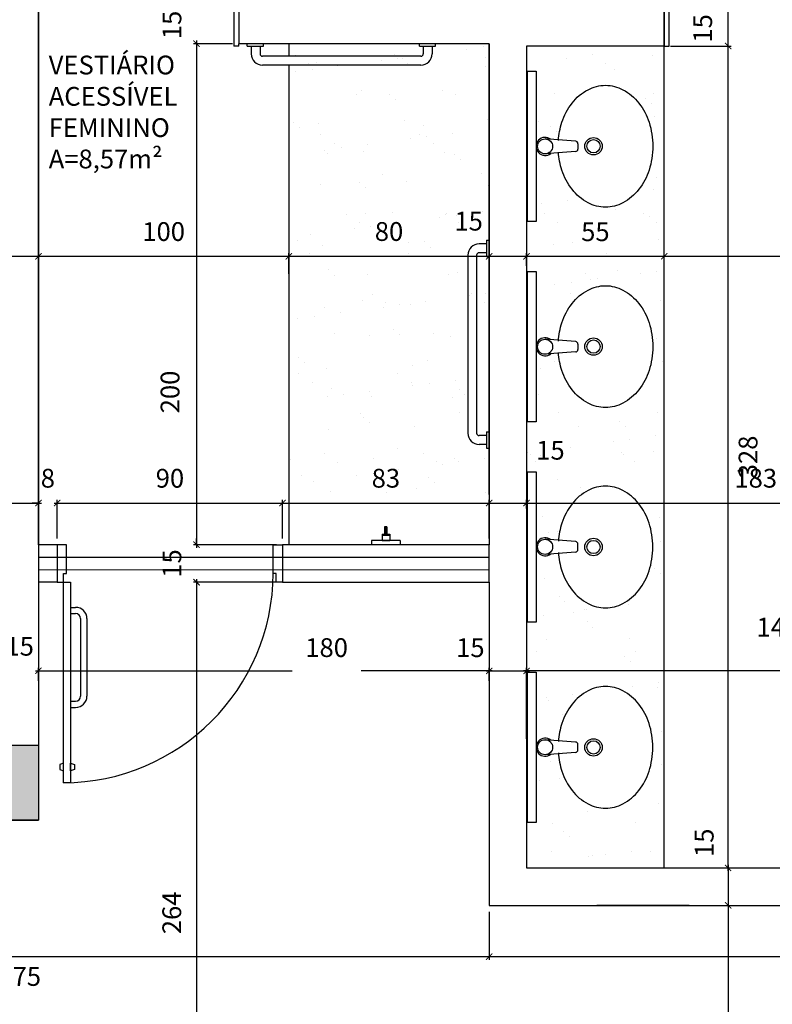
# Model space of a CAD drawing. Units: millimetres. Extents: x 1888 to 4462, y 425 to 1525.
# Drawn here: x 2607 to 2610, y 1466 to 1470 of the extents above; entities that cross this region are included whole.
import ezdxf

# ---------------------------------------------------------------- set-up
doc = ezdxf.new("R2010")
doc.units = ezdxf.units.MM
doc.linetypes.add('HIDDEN2', pattern=[0.1875, 0.125, -0.0625])
for name, color, linetype in [('0CONSTRUIR', 20, 'Continuous'), ('AREA_NOME', 4, 'Continuous'), ('COTA', 1, 'Continuous'), ('DETALHE_CTR25', 7, 'Continuous'), ('DETALHES_CTR08', 52, 'Continuous'), ('DETALHES_CTR8', 52, 'Continuous'), ('GERAL_CTR35', 4, 'Continuous'), ('PAREDE_CONTORNO', 251, 'Continuous'), ('PAREDE_CTR35', 4, 'Continuous'), ('PILAR', 170, 'Continuous'), ('PORTA', 7, 'Continuous')]:
    doc.layers.add(name, color=color, linetype=linetype)
doc.styles.add('Arial', font='arial.ttf')
doc.styles.add('verdana', font='verdana.ttf')
doc.dimstyles.new('1-25', dxfattribs={"dimscale": 0.025, "dimtxt": 3, "dimasz": 1, "dimexe": 0.5, "dimexo": 1, "dimgap": 2, "dimtad": 2, "dimdec": 0, "dimlfac": 100, "dimzin": 1, "dimtxsty": 'verdana', "dimblk": 'ARCHTICK', "dimcen": 1, "dimdle": 0.5, "dimclrd": 256, "dimclre": 256, "dimclrt": 256, "dimadec": 0, "dimazin": 0, "dimtm": 1e-09, "dimtfac": 1, "dimtdec": 0, "dimtix": 1, "dimtofl": 0, "dimtmove": 2, "dimatfit": 2, "dimldrblk": 'OPEN30', "dimfxl": 0, "dimlwd": -1, "dimlwe": -1, "dimarcsym": 0})
pattern_1 = [(37.5, (1035.11781, 346.87463), (-0.008000156, 0.244706619), [0, -0.19304, 0, -0.2159, 0, -0.206375]), (7.5, (1035.1178, 346.87463), (0.22476164, 0.35841255), [0, -0.10414, 0, -0.17399, 0, -0.066675]), (327.5, (1034.9616, 346.87463), (0.395496185, 0.000718592), [0, -0.0635, 0, -0.2286, 0, -0.29845]), (317.5, (1034.9616, 346.87463), (0.381778226, 0.11146466), [0, -0.03175, 0, -0.14986, 0, -0.17145])]

# ---------------------------------------------------------------- blocks, each defined once
blk = doc.blocks.new('_ArchTick')
at = {"color": 0, "linetype": 'ByBlock', "const_width": 0.15}
blk.add_lwpolyline([(-0.5, -0.5), (0.5, 0.5)], dxfattribs=at)
blk = doc.blocks.new('*D1010')
at = {"layer": 'COTA'}
for p, q in [((2605.3172, 1466.403), (2605.3172, 1466.2112)), ((2609.0672, 1466.403), (2609.0672, 1466.2112)), ((2605.3047, 1466.2237), (2609.0797, 1466.2237))]:
    blk.add_line(p, q, dxfattribs=at)
at = {"layer": 'COTA', "xscale": 0.025, "yscale": 0.025, "zscale": 0.025, "rotation": 180}
blk.add_blockref('_ArchTick', (2605.3172, 1466.2237), dxfattribs=at)
at = {"layer": 'COTA', "xscale": 0.025, "yscale": 0.025, "zscale": 0.025}
blk.add_blockref('_ArchTick', (2609.0672, 1466.2237), dxfattribs=at)
at = {"layer": 'COTA', "insert": (2607.1922, 1466.1347), "char_height": 0.075, "attachment_point": 5, "style": 'verdana'}
blk.add_mtext('375', dxfattribs=at)
blk = doc.blocks.new('_Open30')
at = {"layer": 'GERAL_CTR35', "color": 0, "lineweight": -2}
for p, q in [((-1, 0.27), (0, 0)), ((0, 0), (-1, -0.27)), ((0, 0), (-1, 0))]:
    blk.add_line(p, q, dxfattribs=at)
blk = doc.blocks.new('*D1011')
at = {"layer": 'COTA'}
for p, q in [((2609.0672, 1466.403), (2609.0672, 1466.2112)), ((2612.0072, 1466.2837), (2612.0072, 1466.2112)), ((2609.0547, 1466.2237), (2612.0197, 1466.2237))]:
    blk.add_line(p, q, dxfattribs=at)
at = {"layer": 'COTA', "xscale": 0.025, "yscale": 0.025, "zscale": 0.025, "rotation": 180}
blk.add_blockref('_ArchTick', (2609.0672, 1466.2237), dxfattribs=at)
at = {"layer": 'COTA', "xscale": 0.025, "yscale": 0.025, "zscale": 0.025}
blk.add_blockref('_ArchTick', (2612.0072, 1466.2237), dxfattribs=at)
at = {"layer": 'COTA', "insert": (2611.1549, 1466.3198), "char_height": 0.075, "attachment_point": 5, "style": 'verdana'}
blk.add_mtext('294', dxfattribs=at)
blk = doc.blocks.new('*D1018')
at = {"layer": 'COTA'}
for p, q in [((2610.6577, 1467.3645), (2609.2039, 1467.3645)), ((2609.2164, 1467.093), (2609.2164, 1467.377)), ((2610.6452, 1467.093), (2610.6452, 1467.377))]:
    blk.add_line(p, q, dxfattribs=at)
at = {"layer": 'COTA', "xscale": 0.025, "yscale": 0.025, "zscale": 0.025, "rotation": 180}
blk.add_blockref('_ArchTick', (2609.2164, 1467.3645), dxfattribs=at)
at = {"layer": 'COTA', "xscale": 0.025, "yscale": 0.025, "zscale": 0.025}
blk.add_blockref('_ArchTick', (2610.6452, 1467.3645), dxfattribs=at)
at = {"layer": 'COTA', "insert": (2610.22, 1467.5293), "char_height": 0.075, "attachment_point": 5, "style": 'verdana'}
blk.add_mtext('143', dxfattribs=at)
blk = doc.blocks.new('*D1028')
at = {"layer": 'COTA'}
for p, q in [((2609.7914, 1469.8589), (2610.0342, 1469.8589)), ((2610.0217, 1466.5655), (2610.0217, 1469.8714)), ((2609.7914, 1466.578), (2610.0342, 1466.578))]:
    blk.add_line(p, q, dxfattribs=at)
at = {"layer": 'COTA', "xscale": 0.025, "yscale": 0.025, "zscale": 0.025}
for p, rotation in [((2610.0217, 1469.8589), 90), ((2610.0217, 1466.578), 270)]:
    blk.add_blockref('_ArchTick', p, dxfattribs=dict(at, rotation=rotation))
at = {"layer": 'COTA', "insert": (2610.1109, 1468.2185), "char_height": 0.075, "attachment_point": 5, "rotation": 90, "style": 'verdana'}
blk.add_mtext('328', dxfattribs=at)
blk = doc.blocks.new('*D1029')
at = {"layer": 'COTA'}
for p, q in [((2609.7914, 1470.0089), (2610.0342, 1470.0089)), ((2610.0217, 1469.8464), (2610.0217, 1470.0214)), ((2609.7914, 1469.8589), (2610.0342, 1469.8589))]:
    blk.add_line(p, q, dxfattribs=at)
at = {"layer": 'COTA', "xscale": 0.025, "yscale": 0.025, "zscale": 0.025}
for p, rotation in [((2610.0217, 1470.0089), 90), ((2610.0217, 1469.8589), 270)]:
    blk.add_blockref('_ArchTick', p, dxfattribs=dict(at, rotation=rotation))
at = {"layer": 'COTA', "insert": (2609.9297, 1469.9293), "char_height": 0.075, "attachment_point": 5, "rotation": 90, "style": 'verdana'}
blk.add_mtext('15', dxfattribs=at)
blk = doc.blocks.new('*D1070')
at = {"layer": 'COTA'}
for p, q in [((2609.9558, 1466.578), (2610.0342, 1466.578)), ((2610.0217, 1466.5905), (2610.0217, 1466.4155)), ((2609.9558, 1466.428), (2610.0342, 1466.428))]:
    blk.add_line(p, q, dxfattribs=at)
at = {"layer": 'COTA', "xscale": 0.025, "yscale": 0.025, "zscale": 0.025}
for p, rotation in [((2610.0217, 1466.578), 90), ((2610.0217, 1466.428), 270)]:
    blk.add_blockref('_ArchTick', p, dxfattribs=dict(at, rotation=rotation))
at = {"layer": 'COTA', "insert": (2609.9357, 1466.6781), "char_height": 0.075, "attachment_point": 5, "rotation": 90, "style": 'verdana'}
blk.add_mtext('15', dxfattribs=at)
blk = doc.blocks.new('*D1071')
at = {"layer": 'COTA'}
for p, q in [((2610.0058, 1466.428), (2610.0342, 1466.428)), ((2610.0217, 1466.4405), (2610.0217, 1465.2155)), ((2610.0058, 1465.228), (2610.0342, 1465.228))]:
    blk.add_line(p, q, dxfattribs=at)
at = {"layer": 'COTA', "xscale": 0.025, "yscale": 0.025, "zscale": 0.025}
for p, rotation in [((2610.0217, 1466.428), 90), ((2610.0217, 1465.228), 270)]:
    blk.add_blockref('_ArchTick', p, dxfattribs=dict(at, rotation=rotation))
at = {"layer": 'COTA', "insert": (2610.1107, 1465.828), "char_height": 0.075, "attachment_point": 5, "rotation": 90, "style": 'verdana'}
blk.add_mtext('120', dxfattribs=at)
blk = doc.blocks.new('*D1115')
at = {"layer": 'COTA'}
for p, q in [((2607.8983, 1470.018), (2607.8983, 1470.043)), ((2608.0422, 1470.018), (2607.8858, 1470.018)), ((2608.0422, 1469.868), (2607.8858, 1469.868)), ((2607.8983, 1469.868), (2607.8983, 1469.843))]:
    blk.add_line(p, q, dxfattribs=at)
at = {"layer": 'COTA', "xscale": 0.025, "yscale": 0.025, "zscale": 0.025}
for p, rotation in [((2607.8983, 1470.018), 270), ((2607.8983, 1469.868), 90)]:
    blk.add_blockref('_ArchTick', p, dxfattribs=dict(at, rotation=rotation))
at = {"layer": 'COTA', "insert": (2607.8099, 1469.943), "char_height": 0.075, "attachment_point": 5, "rotation": 90, "style": 'verdana'}
blk.add_mtext('15', dxfattribs=at)
blk = doc.blocks.new('*D1116')
at = {"layer": 'COTA'}
for p, q in [((2607.8983, 1469.8805), (2607.8983, 1467.8555)), ((2608.0422, 1469.868), (2607.8858, 1469.868)), ((2608.2172, 1467.868), (2607.8858, 1467.868))]:
    blk.add_line(p, q, dxfattribs=at)
at = {"layer": 'COTA', "xscale": 0.025, "yscale": 0.025, "zscale": 0.025}
for p, rotation in [((2607.8983, 1469.868), 90), ((2607.8983, 1467.868), 270)]:
    blk.add_blockref('_ArchTick', p, dxfattribs=dict(at, rotation=rotation))
at = {"layer": 'COTA', "insert": (2607.8024, 1468.4778), "char_height": 0.075, "attachment_point": 5, "rotation": 90, "style": 'verdana'}
blk.add_mtext('200', dxfattribs=at)
blk = doc.blocks.new('*D1117')
at = {"layer": 'COTA'}
for p, q in [((2607.8983, 1467.868), (2607.8983, 1467.893)), ((2608.1797, 1467.868), (2607.8858, 1467.868)), ((2608.1922, 1467.718), (2607.8858, 1467.718)), ((2607.8983, 1467.718), (2607.8983, 1467.693))]:
    blk.add_line(p, q, dxfattribs=at)
at = {"layer": 'COTA', "xscale": 0.025, "yscale": 0.025, "zscale": 0.025}
for p, rotation in [((2607.8983, 1467.868), 270), ((2607.8983, 1467.718), 90)]:
    blk.add_blockref('_ArchTick', p, dxfattribs=dict(at, rotation=rotation))
at = {"layer": 'COTA', "insert": (2607.8099, 1467.793), "char_height": 0.075, "attachment_point": 5, "rotation": 90, "style": 'verdana'}
blk.add_mtext('15', dxfattribs=at)
blk = doc.blocks.new('*D1118')
at = {"layer": 'COTA'}
for p, q in [((2608.2172, 1467.7186), (2607.8858, 1467.7186)), ((2607.8983, 1467.7311), (2607.8983, 1465.0655)), ((2609.0422, 1465.078), (2607.8858, 1465.078))]:
    blk.add_line(p, q, dxfattribs=at)
at = {"layer": 'COTA', "xscale": 0.025, "yscale": 0.025, "zscale": 0.025}
for p, rotation in [((2607.8983, 1467.7186), 90), ((2607.8983, 1465.078), 270)]:
    blk.add_blockref('_ArchTick', p, dxfattribs=dict(at, rotation=rotation))
at = {"layer": 'COTA', "insert": (2607.8093, 1466.3983), "char_height": 0.075, "attachment_point": 5, "rotation": 90, "style": 'verdana'}
blk.add_mtext('264', dxfattribs=at)
blk = doc.blocks.new('*D1134')
at = {"layer": 'COTA'}
for p, q in [((2607.1047, 1469.0195), (2607.2797, 1469.0195)), ((2607.1172, 1468.9917), (2607.1172, 1469.032)), ((2607.2672, 1468.9917), (2607.2672, 1469.032))]:
    blk.add_line(p, q, dxfattribs=at)
at = {"layer": 'COTA', "xscale": 0.025, "yscale": 0.025, "zscale": 0.025, "rotation": 180}
blk.add_blockref('_ArchTick', (2607.1172, 1469.0195), dxfattribs=at)
at = {"layer": 'COTA', "xscale": 0.025, "yscale": 0.025, "zscale": 0.025}
blk.add_blockref('_ArchTick', (2607.2672, 1469.0195), dxfattribs=at)
at = {"layer": 'COTA', "insert": (2607.0213, 1469.1169), "char_height": 0.075, "attachment_point": 5, "style": 'verdana'}
blk.add_mtext('15', dxfattribs=at)
blk = doc.blocks.new('*D1135')
at = {"layer": 'COTA'}
for p, q in [((2607.2547, 1469.0195), (2608.2797, 1469.0195)), ((2607.2672, 1469.0087), (2607.2672, 1469.032)), ((2608.2672, 1469.0087), (2608.2672, 1469.032))]:
    blk.add_line(p, q, dxfattribs=at)
at = {"layer": 'COTA', "xscale": 0.025, "yscale": 0.025, "zscale": 0.025, "rotation": 180}
blk.add_blockref('_ArchTick', (2607.2672, 1469.0195), dxfattribs=at)
at = {"layer": 'COTA', "xscale": 0.025, "yscale": 0.025, "zscale": 0.025}
blk.add_blockref('_ArchTick', (2608.2672, 1469.0195), dxfattribs=at)
at = {"layer": 'COTA', "insert": (2607.7672, 1469.1085), "char_height": 0.075, "attachment_point": 5, "style": 'verdana'}
blk.add_mtext('100', dxfattribs=at)
blk = doc.blocks.new('*D1136')
at = {"layer": 'COTA'}
for p, q in [((2608.2547, 1469.0195), (2609.0797, 1469.0195)), ((2608.2672, 1468.9494), (2608.2672, 1469.032)), ((2609.0672, 1468.9494), (2609.0672, 1469.032))]:
    blk.add_line(p, q, dxfattribs=at)
at = {"layer": 'COTA', "xscale": 0.025, "yscale": 0.025, "zscale": 0.025, "rotation": 180}
blk.add_blockref('_ArchTick', (2608.2672, 1469.0195), dxfattribs=at)
at = {"layer": 'COTA', "xscale": 0.025, "yscale": 0.025, "zscale": 0.025}
blk.add_blockref('_ArchTick', (2609.0672, 1469.0195), dxfattribs=at)
at = {"layer": 'COTA', "insert": (2608.6672, 1469.1087), "char_height": 0.075, "attachment_point": 5, "style": 'verdana'}
blk.add_mtext('80', dxfattribs=at)
blk = doc.blocks.new('*D1137')
at = {"layer": 'COTA'}
for p, q in [((2609.0547, 1469.0195), (2609.2289, 1469.0195)), ((2609.0672, 1468.9814), (2609.0672, 1469.032)), ((2609.2164, 1468.9814), (2609.2164, 1469.032))]:
    blk.add_line(p, q, dxfattribs=at)
at = {"layer": 'COTA', "xscale": 0.025, "yscale": 0.025, "zscale": 0.025, "rotation": 180}
blk.add_blockref('_ArchTick', (2609.0672, 1469.0195), dxfattribs=at)
at = {"layer": 'COTA', "xscale": 0.025, "yscale": 0.025, "zscale": 0.025}
blk.add_blockref('_ArchTick', (2609.2164, 1469.0195), dxfattribs=at)
at = {"layer": 'COTA', "insert": (2608.9852, 1469.15), "char_height": 0.075, "attachment_point": 5, "style": 'verdana'}
blk.add_mtext('15', dxfattribs=at)
blk = doc.blocks.new('*D1138')
at = {"layer": 'COTA'}
for p, q in [((2609.2039, 1469.0195), (2609.7789, 1469.0195)), ((2609.2164, 1469.0115), (2609.2164, 1469.032)), ((2609.7664, 1469.0115), (2609.7664, 1469.032))]:
    blk.add_line(p, q, dxfattribs=at)
at = {"layer": 'COTA', "xscale": 0.025, "yscale": 0.025, "zscale": 0.025, "rotation": 180}
blk.add_blockref('_ArchTick', (2609.2164, 1469.0195), dxfattribs=at)
at = {"layer": 'COTA', "xscale": 0.025, "yscale": 0.025, "zscale": 0.025}
blk.add_blockref('_ArchTick', (2609.7664, 1469.0195), dxfattribs=at)
at = {"layer": 'COTA', "insert": (2609.4914, 1469.1078), "char_height": 0.075, "attachment_point": 5, "style": 'verdana'}
blk.add_mtext('55', dxfattribs=at)
blk = doc.blocks.new('*D1139')
at = {"layer": 'COTA'}
for p, q in [((2609.7539, 1469.0195), (2611.0597, 1469.0195)), ((2609.7664, 1468.957), (2609.7664, 1469.032)), ((2611.0472, 1468.957), (2611.0472, 1469.032))]:
    blk.add_line(p, q, dxfattribs=at)
at = {"layer": 'COTA', "xscale": 0.025, "yscale": 0.025, "zscale": 0.025, "rotation": 180}
blk.add_blockref('_ArchTick', (2609.7664, 1469.0195), dxfattribs=at)
at = {"layer": 'COTA', "xscale": 0.025, "yscale": 0.025, "zscale": 0.025}
blk.add_blockref('_ArchTick', (2611.0472, 1469.0195), dxfattribs=at)
at = {"layer": 'COTA', "insert": (2610.4068, 1469.1087), "char_height": 0.075, "attachment_point": 5, "style": 'verdana'}
blk.add_mtext('128', dxfattribs=at)
blk = doc.blocks.new('*D1161')
at = {"layer": 'COTA'}
for p, q in [((2607.1047, 1468.0345), (2607.2797, 1468.0345)), ((2607.1172, 1467.893), (2607.1172, 1468.047)), ((2607.2672, 1467.893), (2607.2672, 1468.047))]:
    blk.add_line(p, q, dxfattribs=at)
at = {"layer": 'COTA', "xscale": 0.025, "yscale": 0.025, "zscale": 0.025, "rotation": 180}
blk.add_blockref('_ArchTick', (2607.1172, 1468.0345), dxfattribs=at)
at = {"layer": 'COTA', "xscale": 0.025, "yscale": 0.025, "zscale": 0.025}
blk.add_blockref('_ArchTick', (2607.2672, 1468.0345), dxfattribs=at)
at = {"layer": 'COTA', "insert": (2607.0524, 1468.2157), "char_height": 0.075, "attachment_point": 5, "style": 'verdana'}
blk.add_mtext('15', dxfattribs=at)
blk = doc.blocks.new('*D1167')
at = {"layer": 'COTA'}
for p, q in [((2607.2672, 1468.0345), (2607.2422, 1468.0345)), ((2607.2672, 1467.893), (2607.2672, 1468.047)), ((2607.3422, 1467.893), (2607.3422, 1468.047)), ((2607.3422, 1468.0345), (2607.3672, 1468.0345))]:
    blk.add_line(p, q, dxfattribs=at)
at = {"layer": 'COTA', "xscale": 0.025, "yscale": 0.025, "zscale": 0.025}
blk.add_blockref('_ArchTick', (2607.2672, 1468.0345), dxfattribs=at)
at = {"layer": 'COTA', "xscale": 0.025, "yscale": 0.025, "zscale": 0.025, "rotation": 180}
blk.add_blockref('_ArchTick', (2607.3422, 1468.0345), dxfattribs=at)
at = {"layer": 'COTA', "insert": (2607.3047, 1468.1237), "char_height": 0.075, "attachment_point": 5, "style": 'verdana'}
blk.add_mtext('8', dxfattribs=at)
blk = doc.blocks.new('*D1168')
at = {"layer": 'COTA'}
for p, q in [((2607.3297, 1468.0345), (2608.2547, 1468.0345)), ((2607.3422, 1467.893), (2607.3422, 1468.047)), ((2608.2422, 1467.893), (2608.2422, 1468.047))]:
    blk.add_line(p, q, dxfattribs=at)
at = {"layer": 'COTA', "xscale": 0.025, "yscale": 0.025, "zscale": 0.025, "rotation": 180}
blk.add_blockref('_ArchTick', (2607.3422, 1468.0345), dxfattribs=at)
at = {"layer": 'COTA', "xscale": 0.025, "yscale": 0.025, "zscale": 0.025}
blk.add_blockref('_ArchTick', (2608.2422, 1468.0345), dxfattribs=at)
at = {"layer": 'COTA', "insert": (2607.7922, 1468.1235), "char_height": 0.075, "attachment_point": 5, "style": 'verdana'}
blk.add_mtext('90', dxfattribs=at)
blk = doc.blocks.new('*D1169')
at = {"layer": 'COTA'}
for p, q in [((2608.2297, 1468.0345), (2609.0797, 1468.0345)), ((2608.2422, 1467.893), (2608.2422, 1468.047)), ((2609.0672, 1467.893), (2609.0672, 1468.047))]:
    blk.add_line(p, q, dxfattribs=at)
at = {"layer": 'COTA', "xscale": 0.025, "yscale": 0.025, "zscale": 0.025, "rotation": 180}
blk.add_blockref('_ArchTick', (2608.2422, 1468.0345), dxfattribs=at)
at = {"layer": 'COTA', "xscale": 0.025, "yscale": 0.025, "zscale": 0.025}
blk.add_blockref('_ArchTick', (2609.0672, 1468.0345), dxfattribs=at)
at = {"layer": 'COTA', "insert": (2608.6547, 1468.1237), "char_height": 0.075, "attachment_point": 5, "style": 'verdana'}
blk.add_mtext('83', dxfattribs=at)
blk = doc.blocks.new('*D1170')
at = {"layer": 'COTA'}
for p, q in [((2609.0547, 1468.0345), (2609.2289, 1468.0345)), ((2609.0672, 1468.0129), (2609.0672, 1468.047)), ((2609.2164, 1468.0129), (2609.2164, 1468.047))]:
    blk.add_line(p, q, dxfattribs=at)
at = {"layer": 'COTA', "xscale": 0.025, "yscale": 0.025, "zscale": 0.025, "rotation": 180}
blk.add_blockref('_ArchTick', (2609.0672, 1468.0345), dxfattribs=at)
at = {"layer": 'COTA', "xscale": 0.025, "yscale": 0.025, "zscale": 0.025}
blk.add_blockref('_ArchTick', (2609.2164, 1468.0345), dxfattribs=at)
at = {"layer": 'COTA', "insert": (2609.312, 1468.2355), "char_height": 0.075, "attachment_point": 5, "style": 'verdana'}
blk.add_mtext('15', dxfattribs=at)
blk = doc.blocks.new('*D1171')
at = {"layer": 'COTA'}
for p, q in [((2611.0472, 1468.2339), (2611.0472, 1468.022)), ((2609.2039, 1468.0345), (2611.0597, 1468.0345)), ((2609.2164, 1468.0231), (2609.2164, 1468.047))]:
    blk.add_line(p, q, dxfattribs=at)
at = {"layer": 'COTA', "xscale": 0.025, "yscale": 0.025, "zscale": 0.025, "rotation": 180}
blk.add_blockref('_ArchTick', (2609.2164, 1468.0345), dxfattribs=at)
at = {"layer": 'COTA', "xscale": 0.025, "yscale": 0.025, "zscale": 0.025}
blk.add_blockref('_ArchTick', (2611.0472, 1468.0345), dxfattribs=at)
at = {"layer": 'COTA', "insert": (2610.1318, 1468.1237), "char_height": 0.075, "attachment_point": 5, "style": 'verdana'}
blk.add_mtext('183', dxfattribs=at)
blk = doc.blocks.new('*D1188')
at = {"layer": 'COTA'}
for p, q in [((2607.1172, 1467.3645), (2607.0922, 1467.3645)), ((2607.1172, 1467.3244), (2607.1172, 1467.377)), ((2607.2672, 1467.3244), (2607.2672, 1467.377)), ((2607.2672, 1467.3645), (2607.2922, 1467.3645))]:
    blk.add_line(p, q, dxfattribs=at)
at = {"layer": 'COTA', "xscale": 0.025, "yscale": 0.025, "zscale": 0.025}
blk.add_blockref('_ArchTick', (2607.1172, 1467.3645), dxfattribs=at)
at = {"layer": 'COTA', "xscale": 0.025, "yscale": 0.025, "zscale": 0.025, "rotation": 180}
blk.add_blockref('_ArchTick', (2607.2672, 1467.3645), dxfattribs=at)
at = {"layer": 'COTA', "insert": (2607.1922, 1467.4529), "char_height": 0.075, "attachment_point": 5, "style": 'verdana'}
blk.add_mtext('15', dxfattribs=at)
blk = doc.blocks.new('*D1189')
at = {"layer": 'COTA'}
for p, q in [((2607.2547, 1467.3645), (2608.28, 1467.3645)), ((2607.2672, 1467.3244), (2607.2672, 1467.377)), ((2609.0797, 1467.3645), (2608.5559, 1467.3645)), ((2609.0672, 1467.3244), (2609.0672, 1467.377))]:
    blk.add_line(p, q, dxfattribs=at)
at = {"layer": 'COTA', "xscale": 0.025, "yscale": 0.025, "zscale": 0.025, "rotation": 180}
blk.add_blockref('_ArchTick', (2607.2672, 1467.3645), dxfattribs=at)
at = {"layer": 'COTA', "xscale": 0.025, "yscale": 0.025, "zscale": 0.025}
blk.add_blockref('_ArchTick', (2609.0672, 1467.3645), dxfattribs=at)
at = {"layer": 'COTA', "insert": (2608.418, 1467.4475), "char_height": 0.075, "attachment_point": 5, "style": 'verdana'}
blk.add_mtext('180', dxfattribs=at)
blk = doc.blocks.new('*D1190')
at = {"layer": 'COTA'}
for p, q in [((2609.0547, 1467.3645), (2609.2289, 1467.3645)), ((2609.0672, 1467.3469), (2609.0672, 1467.377)), ((2609.2164, 1467.3469), (2609.2164, 1467.377))]:
    blk.add_line(p, q, dxfattribs=at)
at = {"layer": 'COTA', "xscale": 0.025, "yscale": 0.025, "zscale": 0.025, "rotation": 180}
blk.add_blockref('_ArchTick', (2609.0672, 1467.3645), dxfattribs=at)
at = {"layer": 'COTA', "xscale": 0.025, "yscale": 0.025, "zscale": 0.025}
blk.add_blockref('_ArchTick', (2609.2164, 1467.3645), dxfattribs=at)
at = {"layer": 'COTA', "insert": (2608.9921, 1467.4473), "char_height": 0.075, "attachment_point": 5, "style": 'verdana'}
blk.add_mtext('15', dxfattribs=at)

msp = doc.modelspace()

# ---------------------------------------------------------------- hatches: boundary and pattern name
at = {"layer": 'DETALHES_CTR08'}
h = msp.add_hatch(dxfattribs=at)
h.set_pattern_fill('AR-SAND', color=256, scale=0.005)
h.set_pattern_definition(pattern_1)
h.paths.add_polyline_path([(2608.26717, 1468.06799), (2609.06717, 1468.06799), (2609.06717, 1469.86799), (2608.26717, 1469.86799)])
h = msp.add_hatch(dxfattribs=at)
h.set_pattern_fill('AR-SAND', color=256, scale=0.005)
h.set_pattern_definition(pattern_1)
h.paths.add_polyline_path([(2609.29099, 1469.38436), (2609.29099, 1469.53351), (2609.39899, 1469.53351), (2609.39899, 1469.38436)], flags=24)
edge = h.paths.add_edge_path()
edge.add_line((2609.76643, 1466.61799), (2609.21643, 1466.61799))
edge.add_line((2609.21643, 1466.61799), (2609.21643, 1466.75894))
edge.add_line((2609.21643, 1466.75894), (2609.25537, 1466.75894))
edge.add_line((2609.25537, 1466.75894), (2609.25537, 1467.0515))
edge.add_arc((2609.29055, 1467.05961), 0.0361, 192.96986, 308.39143)
edge.add_line((2609.31297, 1467.03131), (2609.34372, 1467.03365))
edge.add_arc((2609.6546, 1467.059), 0.31191, 184.66156, 197.84477)
edge.add_arc((2609.59432, 1467.0396), 0.24859, 197.84477, 217.85437)
edge.add_arc((2609.55605, 1467.00985), 0.20011, 217.85437, 241.94436)
edge.add_arc((2609.53168, 1466.96414), 0.14832, 241.94436, 298.05564)
edge.add_arc((2609.50732, 1467.00985), 0.20011, 298.05564, 322.14563)
edge.add_arc((2609.46905, 1467.0396), 0.24859, 322.14563, 342.15523)
edge.add_arc((2609.40877, 1467.059), 0.31191, 342.15523, 377.84477)
edge.add_arc((2609.46905, 1467.07841), 0.24859, 377.84477, 397.85437)
edge.add_arc((2609.50732, 1467.10816), 0.20011, 397.85437, 421.94436)
edge.add_arc((2609.53168, 1467.15386), 0.14832, 421.94436, 478.05564)
edge.add_arc((2609.55605, 1467.10816), 0.20011, 478.05564, 502.14563)
edge.add_arc((2609.59432, 1467.07841), 0.24859, 502.14563, 522.15523)
edge.add_arc((2609.6546, 1467.059), 0.31191, 522.15523, 535.11744)
edge.add_line((2609.34382, 1467.08555), (2609.31297, 1467.0879))
edge.add_arc((2609.29055, 1467.05961), 0.0361, 411.60857, 527.03014)
edge.add_line((2609.25537, 1467.06771), (2609.25537, 1467.35894))
edge.add_line((2609.25537, 1467.35894), (2609.21643, 1467.35894))
edge.add_line((2609.21643, 1467.35894), (2609.21643, 1467.55894))
edge.add_line((2609.21643, 1467.55894), (2609.25537, 1467.55894))
edge.add_line((2609.25537, 1467.55894), (2609.25537, 1467.8515))
edge.add_arc((2609.29055, 1467.85961), 0.0361, 192.96986, 308.39143)
edge.add_line((2609.31297, 1467.83131), (2609.34372, 1467.83365))
edge.add_arc((2609.6546, 1467.859), 0.31191, 184.66156, 197.84477)
edge.add_arc((2609.59432, 1467.8396), 0.24859, 197.84477, 217.85437)
edge.add_arc((2609.55605, 1467.80985), 0.20011, 217.85437, 241.94436)
edge.add_arc((2609.53168, 1467.76414), 0.14832, 241.94436, 298.05564)
edge.add_arc((2609.50732, 1467.80985), 0.20011, 298.05564, 322.14563)
edge.add_arc((2609.46905, 1467.8396), 0.24859, 322.14563, 342.15523)
edge.add_arc((2609.40877, 1467.859), 0.31191, 342.15523, 377.84477)
edge.add_arc((2609.46905, 1467.87841), 0.24859, 377.84477, 397.85437)
edge.add_arc((2609.50732, 1467.90816), 0.20011, 397.85437, 421.94436)
edge.add_arc((2609.53168, 1467.95386), 0.14832, 421.94436, 478.05564)
edge.add_arc((2609.55605, 1467.90816), 0.20011, 478.05564, 502.14563)
edge.add_arc((2609.59432, 1467.87841), 0.24859, 502.14563, 522.15523)
edge.add_arc((2609.6546, 1467.859), 0.31191, 522.15523, 535.11744)
edge.add_line((2609.34382, 1467.88555), (2609.31297, 1467.8879))
edge.add_arc((2609.29055, 1467.85961), 0.0361, 411.60857, 527.03014)
edge.add_line((2609.25537, 1467.86771), (2609.25537, 1468.15894))
edge.add_line((2609.25537, 1468.15894), (2609.21643, 1468.15894))
edge.add_line((2609.21643, 1468.15894), (2609.21643, 1468.35894))
edge.add_line((2609.21643, 1468.35894), (2609.25537, 1468.35894))
edge.add_line((2609.25537, 1468.35894), (2609.25537, 1468.65016))
edge.add_arc((2609.29055, 1468.65826), 0.0361, 192.96986, 308.39143)
edge.add_line((2609.31297, 1468.62997), (2609.34382, 1468.63232))
edge.add_arc((2609.6546, 1468.65887), 0.31191, 184.88256, 197.84477)
edge.add_arc((2609.59432, 1468.63946), 0.24859, 197.84477, 217.85437)
edge.add_arc((2609.55605, 1468.60971), 0.20011, 217.85437, 241.94436)
edge.add_arc((2609.53168, 1468.56401), 0.14832, 241.94436, 298.05564)
edge.add_arc((2609.50732, 1468.60971), 0.20011, 298.05564, 322.14563)
edge.add_arc((2609.46905, 1468.63946), 0.24859, 322.14563, 342.15523)
edge.add_arc((2609.40877, 1468.65887), 0.31191, 342.15523, 377.84477)
edge.add_arc((2609.46905, 1468.67827), 0.24859, 377.84477, 397.85437)
edge.add_arc((2609.50732, 1468.70802), 0.20011, 397.85437, 421.94436)
edge.add_arc((2609.53168, 1468.75373), 0.14832, 421.94436, 478.05564)
edge.add_arc((2609.55605, 1468.70802), 0.20011, 478.05564, 502.14563)
edge.add_arc((2609.59432, 1468.67827), 0.24859, 502.14563, 522.15523)
edge.add_arc((2609.6546, 1468.65887), 0.31191, 522.15523, 535.33844)
edge.add_line((2609.34372, 1468.68422), (2609.31297, 1468.68656))
edge.add_arc((2609.29055, 1468.65826), 0.0361, 411.60857, 527.03014)
edge.add_line((2609.25537, 1468.66637), (2609.25537, 1468.95894))
edge.add_line((2609.25537, 1468.95894), (2609.21643, 1468.95894))
edge.add_line((2609.21643, 1468.95894), (2609.21643, 1469.15894))
edge.add_line((2609.21643, 1469.15894), (2609.25537, 1469.15894))
edge.add_line((2609.25537, 1469.15894), (2609.25537, 1469.45016))
edge.add_arc((2609.29055, 1469.45826), 0.0361, 192.96986, 308.39143)
edge.add_line((2609.31297, 1469.42997), (2609.34382, 1469.43232))
edge.add_arc((2609.6546, 1469.45887), 0.31191, 184.88256, 197.84477)
edge.add_arc((2609.59432, 1469.43946), 0.24859, 197.84477, 217.85437)
edge.add_arc((2609.55605, 1469.40971), 0.20011, 217.85437, 241.94436)
edge.add_arc((2609.53168, 1469.36401), 0.14832, 241.94436, 298.05564)
edge.add_arc((2609.50732, 1469.40971), 0.20011, 298.05564, 322.14563)
edge.add_arc((2609.46905, 1469.43946), 0.24859, 322.14563, 342.15523)
edge.add_arc((2609.40877, 1469.45887), 0.31191, 342.15523, 377.84477)
edge.add_arc((2609.46905, 1469.47827), 0.24859, 377.84477, 397.85437)
edge.add_arc((2609.50732, 1469.50802), 0.20011, 397.85437, 421.94436)
edge.add_arc((2609.53168, 1469.55373), 0.14832, 421.94436, 478.05564)
edge.add_arc((2609.55605, 1469.50802), 0.20011, 478.05564, 502.14563)
edge.add_arc((2609.59432, 1469.47827), 0.24859, 502.14563, 522.15523)
edge.add_arc((2609.6546, 1469.45887), 0.31191, 522.15523, 535.33844)
edge.add_line((2609.34372, 1469.48422), (2609.31297, 1469.48656))
edge.add_arc((2609.29055, 1469.45826), 0.0361, 411.60857, 527.03014)
edge.add_line((2609.25537, 1469.46637), (2609.25537, 1469.75894))
edge.add_line((2609.25537, 1469.75894), (2609.21643, 1469.75894))
edge.add_line((2609.21643, 1469.75894), (2609.21643, 1469.85894))
edge.add_line((2609.21643, 1469.85894), (2609.76643, 1469.85894))
edge.add_line((2609.76643, 1469.85894), (2609.76643, 1466.61799))
at = {"layer": 'PAREDE_CONTORNO'}
h = msp.add_hatch(color=256, dxfattribs=at)
h.dxf.hatch_style = 1
h.paths.add_polyline_path([(2607.11717, 1467.06799), (2607.26717, 1467.06799), (2607.26717, 1466.76799), (2607.11717, 1466.76799)])

# ---------------------------------------------------------------- linework, layer by layer
at = {"layer": '0CONSTRUIR'}
for p, q in [((2607.26717, 1467.86799), (2607.26717, 1472.86799)), ((2608.06717, 1470.01799), (2608.06717, 1469.86799)), ((2608.06717, 1470.01799), (2608.06717, 1469.86799)), ((2608.06717, 1470.01799), (2608.06717, 1469.86799)), ((2609.76643, 1469.85894), (2609.76643, 1470.00894)), ((2609.76643, 1469.85894), (2609.76643, 1470.00894)), ((2609.76643, 1469.85894), (2609.76643, 1470.00894)), ((2608.63927, 1467.88451), (2608.67007, 1467.88451)), ((2609.86617, 1466.42799), (2609.49663, 1466.42799))]:
    msp.add_line(p, q, dxfattribs=at)
at = {"layer": 'DETALHE_CTR25'}
for p, q in [((2608.04717, 1470.02799), (2608.04717, 1469.85799)), ((2608.06717, 1469.85799), (2608.04717, 1469.85799)), ((2608.06717, 1469.85799), (2608.06717, 1469.86799))]:
    msp.add_line(p, q, dxfattribs=at)
msp.add_lwpolyline([(2609.78643, 1469.85894), (2609.78643, 1470.00894), (2609.76643, 1470.00894), (2609.76643, 1469.85894)], close=True, dxfattribs=at)
at = {"layer": 'DETALHES_CTR8'}
for p, q in [((2608.10124, 1469.85799), (2608.10124, 1469.86799)), ((2608.10124, 1469.85799), (2608.16624, 1469.85799)), ((2608.11696, 1469.85799), (2608.11696, 1469.82799)), ((2608.15196, 1469.85799), (2608.15196, 1469.82799)), ((2608.16624, 1469.85799), (2608.16624, 1469.86799)), ((2608.26717, 1469.86799), (2608.26717, 1469.81799)), ((2608.78842, 1469.85799), (2608.78842, 1469.86799)), ((2608.78842, 1469.85799), (2608.85342, 1469.85799)), ((2608.80414, 1469.85799), (2608.80414, 1469.82799)), ((2608.83914, 1469.85799), (2608.83914, 1469.82799)), ((2608.85342, 1469.85799), (2608.85342, 1469.86799)), ((2609.76643, 1466.57799), (2609.76643, 1469.85894)), ((2608.79414, 1469.81799), (2608.16196, 1469.81799)), ((2608.79414, 1469.78299), (2608.16196, 1469.78299)), ((2608.26717, 1469.78299), (2608.26717, 1467.86799)), ((2609.41266, 1469.47897), (2609.29055, 1469.48826)), ((2609.42191, 1469.469), (2609.42191, 1469.44753)), ((2609.41266, 1469.43756), (2609.29055, 1469.42826)), ((2609.05717, 1469.06867), (2609.02717, 1469.06867)), ((2609.05717, 1469.08402), (2609.05717, 1469.01902)), ((2609.05717, 1469.08402), (2609.06717, 1469.08402)), ((2608.98217, 1469.02367), (2608.98217, 1468.31367)), ((2609.01717, 1469.02367), (2609.01717, 1468.31367)), ((2609.05717, 1469.03367), (2609.02717, 1469.03367)), ((2609.05717, 1469.01902), (2609.06717, 1469.01902)), ((2609.41266, 1468.67897), (2609.29055, 1468.68826)), ((2609.42191, 1468.669), (2609.42191, 1468.64753)), ((2609.41266, 1468.63756), (2609.29055, 1468.62826)), ((2609.05717, 1468.30367), (2609.02717, 1468.30367)), ((2609.05717, 1468.31902), (2609.05717, 1468.25402)), ((2609.05717, 1468.31902), (2609.06717, 1468.31902)), ((2609.05717, 1468.26867), (2609.02717, 1468.26867)), ((2609.05717, 1468.25402), (2609.06717, 1468.25402)), ((2608.63927, 1467.90983), (2608.67007, 1467.90983)), ((2608.63927, 1467.90983), (2608.63927, 1467.88451)), ((2608.64867, 1467.93904), (2608.64867, 1467.90983)), ((2608.65868, 1467.93904), (2608.64867, 1467.93904)), ((2608.64992, 1467.93904), (2608.64992, 1467.90983)), ((2608.65117, 1467.93904), (2608.65117, 1467.90983)), ((2608.65368, 1467.93904), (2608.65368, 1467.90983)), ((2608.65618, 1467.93904), (2608.65618, 1467.90983)), ((2608.65743, 1467.93904), (2608.65743, 1467.90983)), ((2608.65868, 1467.93904), (2608.65868, 1467.90983)), ((2608.67007, 1467.90983), (2608.67007, 1467.88451)), ((2608.71216, 1467.88451), (2608.59718, 1467.88451)), ((2608.59718, 1467.88451), (2608.59718, 1467.86799)), ((2608.63927, 1467.90624), (2608.67007, 1467.90624)), ((2608.71216, 1467.88451), (2608.71216, 1467.86799)), ((2609.41266, 1467.88031), (2609.29055, 1467.88961)), ((2609.42191, 1467.84887), (2609.42191, 1467.87034)), ((2609.41266, 1467.8389), (2609.29055, 1467.82961)), ((2607.39567, 1467.61799), (2607.41567, 1467.61799)), ((2607.39567, 1467.59299), (2607.41567, 1467.59299)), ((2607.43567, 1467.57299), (2607.43567, 1467.26299)), ((2607.46067, 1467.57299), (2607.46067, 1467.26299)), ((2607.39567, 1467.24299), (2607.41567, 1467.24299)), ((2607.39567, 1467.21799), (2607.41567, 1467.21799)), ((2609.41266, 1467.08031), (2609.29055, 1467.08961)), ((2609.42191, 1467.04887), (2609.42191, 1467.07034)), ((2609.41266, 1467.0389), (2609.29055, 1467.02961))]:
    msp.add_line(p, q, dxfattribs=at)
for points in [[(2609.22037, 1469.15894), (2609.22037, 1469.75894), (2609.25537, 1469.75894), (2609.25537, 1469.15894)], [(2609.22037, 1468.35894), (2609.22037, 1468.95894), (2609.25537, 1468.95894), (2609.25537, 1468.35894)], [(2609.22037, 1467.55894), (2609.22037, 1468.15894), (2609.25537, 1468.15894), (2609.25537, 1467.55894)], [(2609.22037, 1466.75894), (2609.22037, 1467.35894), (2609.25537, 1467.35894), (2609.25537, 1466.75894)], [(2607.36717, 1466.9657), (2607.36717, 1466.9957), (2607.35217, 1466.99115), (2607.35217, 1466.97024)], [(2607.39567, 1466.9657), (2607.39567, 1466.9957), (2607.41067, 1466.99115), (2607.41067, 1466.97024)]]:
    msp.add_lwpolyline(points, close=True, dxfattribs=at)
for points in [[(2609.34349, 1469.48123, -0.059992), (2609.35769, 1469.55445, -0.0875309), (2609.39804, 1469.63082, -0.1055012), (2609.46193, 1469.68462, -0.123031), (2609.53168, 1469.70205, -0.123031), (2609.60144, 1469.68462, -0.1055012), (2609.66533, 1469.63082, -0.0875309), (2609.70568, 1469.55445, -0.0780202), (2609.72068, 1469.45887, -0.0780202), (2609.70568, 1469.36329, -0.0875309), (2609.66533, 1469.28691, -0.1055012), (2609.60144, 1469.23312, -0.123031), (2609.53168, 1469.21569, -0.123031), (2609.46193, 1469.23312, -0.1055012), (2609.39804, 1469.28691, -0.0875309), (2609.35769, 1469.36329, -0.0590243), (2609.34358, 1469.4353, -0.0780202)], [(2609.34349, 1468.68123, -0.059992), (2609.35769, 1468.75445, -0.0875309), (2609.39804, 1468.83082, -0.1055012), (2609.46193, 1468.88462, -0.123031), (2609.53168, 1468.90205, -0.123031), (2609.60144, 1468.88462, -0.1055012), (2609.66533, 1468.83082, -0.0875309), (2609.70568, 1468.75445, -0.0780202), (2609.72068, 1468.65887, -0.0780202), (2609.70568, 1468.56329, -0.0875309), (2609.66533, 1468.48691, -0.1055012), (2609.60144, 1468.43312, -0.123031), (2609.53168, 1468.41569, -0.123031), (2609.46193, 1468.43312, -0.1055012), (2609.39804, 1468.48691, -0.0875309), (2609.35769, 1468.56329, -0.0590243), (2609.34358, 1468.6353, -0.0780202)], [(2609.34349, 1467.83664, 0.059992), (2609.35769, 1467.76342, 0.0875309), (2609.39804, 1467.68705, 0.1055012), (2609.46193, 1467.63325, 0.123031), (2609.53168, 1467.61582, 0.123031), (2609.60144, 1467.63325, 0.1055012), (2609.66533, 1467.68705, 0.0875309), (2609.70568, 1467.76342, 0.0780202), (2609.72068, 1467.859, 0.0780202), (2609.70568, 1467.95459, 0.0875309), (2609.66533, 1468.03096, 0.1055012), (2609.60144, 1468.08475, 0.123031), (2609.53168, 1468.10218, 0.123031), (2609.46193, 1468.08475, 0.1055012), (2609.39804, 1468.03096, 0.0875309), (2609.35769, 1467.95459, 0.0590243), (2609.34358, 1467.88257, 0.0780202)], [(2609.34349, 1467.03664, 0.059992), (2609.35769, 1466.96342, 0.0875309), (2609.39804, 1466.88705, 0.1055012), (2609.46193, 1466.83325, 0.123031), (2609.53168, 1466.81582, 0.123031), (2609.60144, 1466.83325, 0.1055012), (2609.66533, 1466.88705, 0.0875309), (2609.70568, 1466.96342, 0.0780202), (2609.72068, 1467.059, 0.0780202), (2609.70568, 1467.15459, 0.0875309), (2609.66533, 1467.23096, 0.1055012), (2609.60144, 1467.28475, 0.123031), (2609.53168, 1467.30218, 0.123031), (2609.46193, 1467.28475, 0.1055012), (2609.39804, 1467.23096, 0.0875309), (2609.35769, 1467.15459, 0.0590243), (2609.34358, 1467.08257, 0.0780202)]]:
    msp.add_lwpolyline(points, format="xyb", dxfattribs=at)
for centre, radius in [((2609.29055, 1469.45826), 0.03), ((2609.48394, 1469.45894), 0.03473), ((2609.48394, 1469.45894), 0.02653), ((2609.29055, 1468.65826), 0.03), ((2609.48394, 1468.65894), 0.03473), ((2609.48394, 1468.65894), 0.02653), ((2609.29055, 1467.85961), 0.03), ((2609.48394, 1467.85894), 0.03473), ((2609.48394, 1467.85894), 0.02653), ((2609.29055, 1467.05961), 0.03), ((2609.48394, 1467.05894), 0.03473), ((2609.48394, 1467.05894), 0.02653)]:
    msp.add_circle(centre, radius, dxfattribs=at)
for centre, radius, start, end in [((2608.16196, 1469.82799), 0.045, 180, 270), ((2608.16196, 1469.82799), 0.01, 180, 270), ((2608.79414, 1469.82799), 0.01, 270, 0), ((2608.79414, 1469.82799), 0.045, 270, 0), ((2609.29055, 1469.45826), 0.0361, 51.60857, 308.39143), ((2609.41191, 1469.469), 0.01, 0, 85.64644), ((2609.41191, 1469.44753), 0.01, 274.35356, 0), ((2609.02717, 1469.02367), 0.045, 90, 180), ((2609.02717, 1469.02367), 0.01, 90, 180), ((2609.29055, 1468.65826), 0.0361, 51.60857, 308.39143), ((2609.41191, 1468.669), 0.01, 0, 85.64644), ((2609.41191, 1468.64753), 0.01, 274.35356, 0), ((2609.02717, 1468.31367), 0.045, 180, 270), ((2609.02717, 1468.31367), 0.01, 180, 270), ((2609.29055, 1467.85961), 0.0361, 51.60857, 308.39143), ((2609.41191, 1467.87034), 0.01, 0, 85.64644), ((2609.41191, 1467.84887), 0.01, 274.35356, 0), ((2607.36537, 1467.75734), 0.83935, 270.12305, 359.70294), ((2607.41567, 1467.57299), 0.045, 0.00001, 90.00001), ((2607.41567, 1467.57299), 0.02, 0.00001, 90.00001), ((2607.41567, 1467.26299), 0.02, 270.00001, 0.00001), ((2607.41567, 1467.26299), 0.045, 270.00001, 0.00001), ((2609.29055, 1467.05961), 0.0361, 51.60857, 308.39143), ((2609.41191, 1467.07034), 0.01, 0, 85.64644), ((2609.41191, 1467.04887), 0.01, 274.35356, 0)]:
    msp.add_arc(centre, radius, start, end, dxfattribs=at)
at = {"layer": 'PAREDE_CONTORNO'}
for p, q in [((2607.26717, 1474.15799), (2607.26717, 1467.86799)), ((2608.06717, 1470.01799), (2608.06717, 1469.86799)), ((2609.06717, 1469.86799), (2608.06717, 1469.86799)), ((2609.06717, 1468.06799), (2609.06717, 1469.86799)), ((2609.06717, 1468.06799), (2609.06717, 1469.86799)), ((2609.06717, 1469.86799), (2609.06717, 1468.06799)), ((2609.06717, 1469.86799), (2609.06717, 1468.06799)), ((2609.06717, 1469.86799), (2609.06717, 1468.06799)), ((2609.06717, 1469.86799), (2609.06717, 1467.86799)), ((2609.06717, 1468.21725), (2609.06717, 1469.86799)), ((2609.06717, 1469.86799), (2609.06717, 1468.13012)), ((2609.21643, 1469.85894), (2609.21643, 1466.57799)), ((2609.76643, 1469.85894), (2609.21643, 1469.85894)), ((2607.34217, 1467.86799), (2607.26717, 1467.86799)), ((2607.26717, 1467.86799), (2607.26717, 1467.06799)), ((2607.34217, 1467.86799), (2607.34217, 1467.71799)), ((2609.06717, 1467.86799), (2608.24217, 1467.86799)), ((2608.24217, 1467.86799), (2608.24217, 1467.71799)), ((2609.06717, 1467.71833), (2609.06717, 1467.86799)), ((2607.34217, 1467.71799), (2607.26717, 1467.71799)), ((2608.24217, 1467.71861), (2609.06717, 1467.71833)), ((2609.06717, 1467.71833), (2609.06717, 1466.42799)), ((2607.11717, 1466.76799), (2607.26717, 1466.76799)), ((2609.21643, 1466.57799), (2610.6452, 1466.57799)), ((2609.06717, 1466.42799), (2610.7952, 1466.42799))]:
    msp.add_line(p, q, dxfattribs=at)
at = {"layer": 'PAREDE_CTR35', "linetype": 'HIDDEN2', "ltscale": 20}
for p, q in [((2607.26717, 1467.81895), (2609.06721, 1467.81833)), ((2607.26717, 1467.76895), (2609.06719, 1467.76833))]:
    msp.add_line(p, q, dxfattribs=at)
at = {"layer": 'PILAR'}
msp.add_lwpolyline([(2607.11717, 1467.06799), (2607.26717, 1467.06799), (2607.26717, 1466.76799), (2607.11717, 1466.76799)], close=True, dxfattribs=at)
at = {"layer": 'PORTA'}
for points in [[(2607.34217, 1467.71799), (2607.36717, 1467.71799), (2607.36717, 1467.75299), (2607.37967, 1467.75299), (2607.37967, 1467.86799), (2607.34217, 1467.86799)], [(2608.24217, 1467.71799), (2608.21717, 1467.71799), (2608.21717, 1467.75299), (2608.20471, 1467.75299), (2608.20467, 1467.86799), (2608.24217, 1467.86799)]]:
    msp.add_lwpolyline(points, dxfattribs=at)
msp.add_lwpolyline([(2607.39567, 1467.71799), (2607.39567, 1466.91799), (2607.36717, 1466.91799), (2607.36717, 1467.71799)], close=True, dxfattribs=at)

# ---------------------------------------------------------------- texts
at = {"layer": 'AREA_NOME', "lineweight": 0, "insert": (2607.30798, 1469.82057), "char_height": 0.075, "width": 0.6146215, "attachment_point": 1, "rotation": 0.01256, "style": 'Arial'}
msp.add_mtext('VESTIÁRIO ACESSÍVEL\\PFEMININO\\PA={\\C7;8,57m}²', dxfattribs=at)

# ---------------------------------------------------------------- dimensions: what is measured, and where the dimension line sits
at = {"layer": 'COTA'}
for base, p1, p2, picture, middle in [((2607.89834, 1469.86799), (2608.06717, 1470.01799), (2608.06717, 1469.86799), '*D1115', (2607.80994, 1469.94299)), ((2610.02167, 1469.85894), (2609.76643, 1466.57799), (2609.76643, 1469.85894), '*D1028', (2610.11089, 1468.21846)), ((2607.89834, 1467.71799), (2608.20467, 1467.86799), (2608.21717, 1467.71799), '*D1117', (2607.80994, 1467.79299)), ((2607.89834, 1465.07799), (2608.24217, 1467.71861), (2609.06717, 1465.07799), '*D1118', (2607.80928, 1466.3983)), ((2610.02167, 1465.22799), (2609.98082, 1466.42799), (2609.98082, 1465.22799), '*D1071', (2610.11073, 1465.82799))]:
    dim = msp.add_linear_dim(base=base, p1=p1, p2=p2, angle=90, dimstyle='1-25', dxfattribs=at)
    dim.commit()
    dim.dimension.update_dxf_attribs({"geometry": picture, "text_midpoint": middle})
for base, p1, p2, picture, middle in [((2610.02167, 1470.00894), (2609.76643, 1469.85894), (2609.76643, 1470.00894), '*D1029', (2609.92966, 1469.92927)), ((2607.89834, 1467.86799), (2608.06717, 1469.86799), (2608.24217, 1467.86799), '*D1116', (2607.80244, 1468.47776)), ((2610.02167, 1466.42799), (2609.93082, 1466.57799), (2609.93082, 1466.42799), '*D1070', (2609.93573, 1466.67807))]:
    dim = msp.add_linear_dim(base=base, p1=p1, p2=p2, angle=90, dimstyle='1-25', dxfattribs=at)
    dim.commit()
    dim.dimension.update_dxf_attribs({"geometry": picture, "text_midpoint": middle, "dimtype": 160})
for base, p1, p2, picture, middle in [((2607.26717, 1469.01949), (2607.11717, 1468.9667), (2607.26717, 1468.9667), '*D1134', (2607.02134, 1469.11692)), ((2609.21643, 1469.01949), (2609.06717, 1468.95638), (2609.21643, 1468.95638), '*D1137', (2608.9852, 1469.15005)), ((2607.26717, 1468.03449), (2607.11717, 1467.86799), (2607.26717, 1467.86799), '*D1161', (2607.0524, 1468.21571)), ((2609.21643, 1468.03449), (2609.06717, 1467.98788), (2609.21643, 1467.98788), '*D1170', (2609.312, 1468.23552)), ((2609.21643, 1467.36445), (2610.6452, 1467.06799), (2609.21643, 1467.06799), '*D1018', (2610.22004, 1467.52928)), ((2609.06717, 1467.36445), (2607.26717, 1467.29944), (2609.06717, 1467.29944), '*D1189', (2608.41796, 1467.4475)), ((2609.21643, 1467.36445), (2609.06717, 1467.32192), (2609.21643, 1467.32192), '*D1190', (2608.99208, 1467.44726)), ((2612.00717, 1466.22372), (2609.06717, 1466.42799), (2612.00717, 1466.30866), '*D1011', (2611.15491, 1466.31979))]:
    dim = msp.add_linear_dim(base=base, p1=p1, p2=p2, dimstyle='1-25', dxfattribs=at)
    dim.commit()
    dim.dimension.update_dxf_attribs({"geometry": picture, "text_midpoint": middle, "dimtype": 160})
for base, p1, p2, picture, middle in [((2608.26717, 1469.01949), (2607.26717, 1468.98375), (2608.26717, 1468.98375), '*D1135', (2607.76717, 1469.10852)), ((2609.06717, 1469.01949), (2608.26717, 1468.92439), (2609.06717, 1468.92439), '*D1136', (2608.66717, 1469.1087)), ((2609.76643, 1469.01949), (2609.21643, 1468.98647), (2609.76643, 1468.98647), '*D1138', (2609.49143, 1469.10777)), ((2611.04725, 1469.01949), (2609.76643, 1468.93199), (2611.04725, 1468.93199), '*D1139', (2610.40684, 1469.1087)), ((2611.04725, 1468.03449), (2609.21643, 1467.99807), (2611.04725, 1468.25894), '*D1171', (2610.13184, 1468.1237)), ((2607.342171526, 1468.034492439), (2607.267171525, 1467.867988793), (2607.342171526, 1467.867988793), '*D1167', (2607.304671526, 1468.123704998)), ((2608.24217, 1468.03449), (2607.34217, 1467.86799), (2608.24217, 1467.86799), '*D1168', (2607.79217, 1468.12353)), ((2609.0671715253, 1468.034492439), (2608.2421715253, 1467.8679889044), (2609.0671715253, 1467.8679889044), '*D1169', (2608.6546715253, 1468.1237049978)), ((2607.26717, 1467.36445), (2607.11717, 1467.29944), (2607.26717, 1467.29944), '*D1188', (2607.19217, 1467.45286)), ((2609.06717, 1466.22372), (2605.31722, 1466.42799), (2609.06717, 1466.42799), '*D1010', (2607.1922, 1466.13465))]:
    dim = msp.add_linear_dim(base=base, p1=p1, p2=p2, dimstyle='1-25', dxfattribs=at)
    dim.commit()
    dim.dimension.update_dxf_attribs({"geometry": picture, "text_midpoint": middle})

doc.saveas('drawing.dxf')
